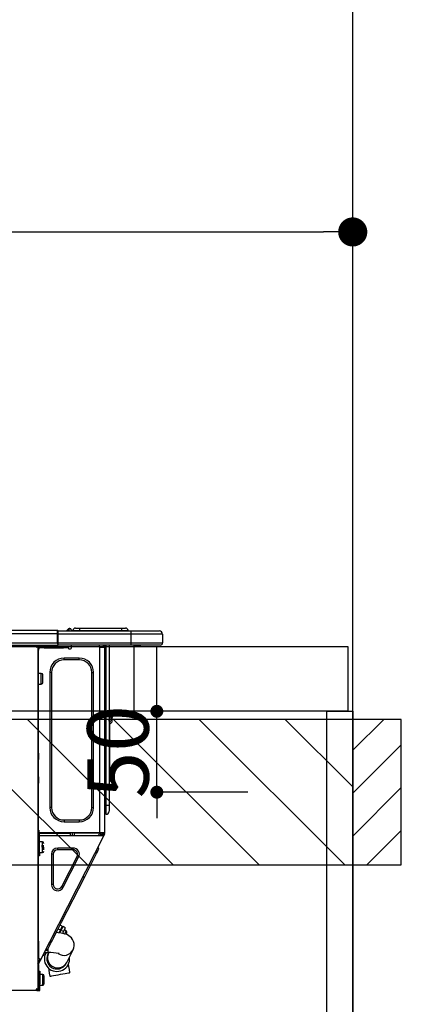
# Model space of a CAD drawing. Extents: x 0 to 26473, y -22065 to -13195.
# Drawn here: x 16693 to 16929, y -19366 to -18757 of the extents above; entities that cross this region are included whole.
import ezdxf

# ---------------------------------------------------------------- set-up
doc = ezdxf.new("R2010")
doc.units = 0
doc.header["$LTSCALE"] = 50
doc.header["$MEASUREMENT"] = 0
doc.layers.get('0').update_dxf_attribs({"linetype": 'CONTINUOUS'})
doc.layers.get('DEFPOINTS').update_dxf_attribs({"color": 146, "linetype": 'CONTINUOUS'})
for name, color, linetype in [('111-壁仕上', 3, 'CONTINUOUS'), ('122-扉', 6, 'CONTINUOUS'), ('126-甲板', 2, 'CONTINUOUS'), ('150-機器', 8, 'CONTINUOUS'), ('166-寸法B', 11, 'CONTINUOUS'), ('180-補助', 161, 'CONTINUOUS')]:
    doc.layers.add(name, color=color, linetype=linetype)
doc.styles.add('KH001', font='txt')
doc.dimstyles.new('KH1xx015', dxfattribs={"dimscale": 10, "dimtxt": 3.8, "dimasz": 0.8, "dimexe": 0.3, "dimexo": 1.2, "dimgap": 0.5, "dimtad": 3, "dimdec": 1, "dimdsep": 46, "dimlunit": 6, "dimtxsty": 'KH001', "dimblk": 'DOT', "dimcen": 1, "dimdle": 1, "dimclrd": 256, "dimclre": 256, "dimclrt": 256, "dimadec": 0, "dimazin": 0, "dimtfac": 1, "dimtdec": 1, "dimtix": 1, "dimtmove": 2, "dimatfit": 3, "dimldrblk": 'CLOSEDBLANK', "dimfxl": 1, "dimtolj": 1, "dimtzin": 0, "dimlwd": -1, "dimlwe": -1, "dimarcsym": 0})
doc.dimstyles.new('KH1xx030', dxfattribs={"dimscale": 30, "dimtxt": 2, "dimasz": 0.6, "dimexe": 0.3, "dimexo": 1.2, "dimgap": 0.5, "dimtad": 3, "dimdec": 1, "dimdsep": 46, "dimlunit": 6, "dimtxsty": 'KH001', "dimblk": 'DOT', "dimcen": 1, "dimdle": 1, "dimclrd": 256, "dimclre": 256, "dimclrt": 256, "dimadec": 0, "dimazin": 0, "dimtfac": 1, "dimtdec": 1, "dimtix": 1, "dimtmove": 2, "dimatfit": 3, "dimldrblk": 'CLOSEDBLANK', "dimfxl": 1, "dimtolj": 1, "dimtzin": 0, "dimlwd": -1, "dimlwe": -1, "dimarcsym": 0})

# ---------------------------------------------------------------- blocks, each defined once
blk = doc.blocks.new('_Dot')
at = {"color": 0, "linetype": 'ByBlock', "lineweight": -2}
blk.add_line((-0.5, 0), (-1, 0), dxfattribs=at)
at = {"color": 0, "linetype": 'ByBlock', "const_width": 0.5}
blk.add_lwpolyline([(-0.25, 0, 1), (0.25, 0, 1)], format="xyb", close=True, dxfattribs=at)
blk = doc.blocks.new('*D184')
at = {"layer": '166-寸法B', "transparency": 16777216}
for p, q in [((16248.93, -19108.89), (16248.93, -18879.58)), ((16266.93, -18888.58), (16880.93, -18888.58)), ((16898.93, -18923.29), (16898.93, -18897.58))]:
    blk.add_line(p, q, dxfattribs=at)
at = {"layer": 'DEFPOINTS', "color": 0, "transparency": 16777216}
for p in [(16898.93, -18887.29), (16898.93, -18888.58), (16248.93, -19144.89)]:
    blk.add_point(p, dxfattribs=at)
at = {"layer": '166-寸法B', "transparency": 16777216, "xscale": 18, "yscale": 18, "zscale": 18, "rotation": 180}
blk.add_blockref('_Dot', (16248.93, -18888.58), dxfattribs=at)
at = {"layer": '166-寸法B', "transparency": 16777216, "xscale": 18, "yscale": 18, "zscale": 18}
blk.add_blockref('_Dot', (16898.93, -18888.58), dxfattribs=at)
at = {"layer": '166-寸法B', "transparency": 16777216, "insert": (16573.93, -18843.58), "char_height": 60, "attachment_point": 5, "style": 'KH001'}
blk.add_mtext('\\A1;650', dxfattribs=at)
blk = doc.blocks.new('_ClosedBlank')
at = {"color": 0, "linetype": 'ByBlock', "lineweight": -2}
for p, q in [((-1, 0.167), (0, 0)), ((-1, 0.167), (-1, -0.167)), ((0, 0), (-1, -0.167))]:
    blk.add_line(p, q, dxfattribs=at)
blk = doc.blocks.new('HT-F6S_D')
at = {"layer": '150-機器', "color": 13, "linetype": 'Continuous'}
for p, q in [((75.61, 9.2), (429.43, 9.2)), ((75.61, 7.24), (429.43, 7.24)), ((429.43, 9.2), (429.43, 9.2)), ((429.43, 7.24), (429.43, 9.2)), ((429.43, 1.47), (429.43, 7.24)), ((429.43, 7.24), (429.72, 7.24)), ((429.72, 8.91), (429.72, 8.81)), ((429.72, 8.91), (429.72, 7.24)), ((429.72, 8.82), (429.72, 8.91)), ((429.72, 8.81), (429.72, 8.82)), ((429.72, 8.81), (429.72, 6.85)), ((429.72, 8.81), (474.75, 8.81)), ((429.72, 8.71), (429.72, 8.65)), ((429.72, 6.85), (429.72, 8.32)), ((429.72, 7.24), (429.72, 0.59)), ((474.75, 6.85), (429.72, 6.85)), ((429.72, 1.47), (429.72, 6.85)), ((435.45, 9.24), (435.05, 8.93)), ((435.46, 9.25), (435.45, 9.24)), ((435.46, 9.25), (435.94, 9.86)), ((435.57, 8.81), (435.62, 8.87)), ((436.71, 10.22), (435.62, 8.87)), ((435.62, 8.87), (436.57, 8.87)), ((435.94, 9.86), (435.97, 9.89)), ((435.97, 9.89), (435.98, 9.91)), ((435.98, 9.91), (435.98, 9.91)), ((436.57, 8.87), (436.75, 9.63)), ((436.57, 8.87), (436.86, 8.81)), ((436.73, 10.26), (436.71, 10.22)), ((436.87, 10.22), (436.71, 10.22)), ((436.74, 10.27), (436.73, 10.26)), ((436.75, 10.28), (436.74, 10.27)), ((436.75, 10.28), (436.87, 10.28)), ((436.75, 9.63), (436.87, 10.22)), ((436.87, 10.22), (436.87, 10.28)), ((438.04, 9.1), (438.04, 9.05)), ((438.04, 8.81), (438.04, 9.1)), ((438.04, 9.05), (438.04, 8.81)), ((439.02, 9.01), (442.94, 9.01)), ((439.02, 9.01), (439.02, 8.81)), ((440.59, 10.57), (442.94, 10.57)), ((442.94, 10.57), (442.94, 9.01)), ((442.94, 10.57), (469.08, 10.57)), ((442.94, 9.01), (469.08, 9.01)), ((442.94, 9.01), (442.94, 8.81)), ((469.08, 10.57), (469.08, 9.01)), ((469.08, 10.57), (471.43, 10.57)), ((469.08, 9.01), (472.99, 9.01)), ((469.08, 9.01), (469.08, 8.81)), ((472.99, 9.01), (472.99, 8.81)), ((472.99, 8.81), (472.99, 9.01)), ((474.75, 8.81), (492.38, 8.81)), ((474.75, 8.81), (474.75, 6.85)), ((494.33, 6.85), (474.75, 6.85)), ((474.75, 6.85), (474.75, 1.47)), ((492.38, 8.81), (492.38, 8.81)), ((494.33, 6.85), (494.33, 1.47)), ((494.33, 6.85), (494.33, 6.85)), ((494.33, 6.85), (494.33, 1.47)), ((75.31, 0), (429.72, 0)), ((75.61, 1.47), (429.43, 1.47)), ((415.69, -0.2), (415.69, 0)), ((429.72, 1.47), (474.75, 1.47)), ((429.72, 0.59), (429.72, 1.47)), ((429.72, 0.59), (429.72, 0)), ((474.75, 0), (429.72, 0)), ((438.01, -1.76), (438.01, 0)), ((455.15, 0), (455.15, -0.69)), ((457.76, 0), (457.75, -1.17)), ((457.99, 0), (457.99, -0.69)), ((458.48, 0), (458.48, -0.69)), ((459.06, 0), (459.06, -99.17)), ((459.45, -99.17), (459.45, 0)), ((461.31, 0), (461.31, -99.17)), ((474.53, -0.05), (474.53, 0)), ((474.75, 1.47), (494.33, 1.47)), ((474.75, 1.47), (474.75, 0)), ((492.87, 0), (474.75, 0)), ((480.31, -0.59), (480.9, 0)), ((492.87, 0), (492.87, 0)), ((494.33, 1.47), (494.33, 1.47)), ((417.26, -1.17), (416.67, -1.17)), ((417.26, -1.17), (417.75, -1.17)), ((417.26, -1.17), (417.26, -212.45)), ((417.75, -3.13), (417.26, -3.13)), ((417.75, -1.17), (417.75, -3.13)), ((417.75, -2.25), (417.85, -2.25)), ((417.75, -66.67), (417.75, -3.13)), ((418.34, -1.76), (418.34, -1.17)), ((418.34, -1.17), (421.27, -1.17)), ((421.27, -1.76), (418.34, -1.76)), ((421.27, -1.17), (421.27, -1.76)), ((421.27, -1.17), (433.12, -1.17)), ((421.27, -1.76), (433.12, -1.76)), ((433.12, -1.76), (433.12, -1.17)), ((433.12, -1.17), (436.06, -1.17)), ((436.06, -1.76), (433.12, -1.76)), ((436.06, -1.17), (436.06, -1.76)), ((436.55, -2.25), (437.52, -2.25)), ((455.54, -116.01), (455.54, -1.16)), ((455.64, -1.17), (455.54, -1.16)), ((455.64, -1.17), (458.47, -1.17)), ((457.99, -0.69), (458.48, -0.69)), ((457.99, -1.17), (457.99, -0.69)), ((458.48, -1.16), (458.47, -1.17)), ((458.48, -0.69), (458.48, -1.16)), ((458.48, -1.16), (458.48, -116.01)), ((480.31, -0.59), (476.8, -0.59)), ((433.51, -9.1), (433.51, -8.03)), ((442.91, -8.03), (433.51, -8.03)), ((442.91, -9.1), (433.51, -9.1)), ((442.91, -9.1), (442.91, -8.03)), ((419.41, -17.43), (417.75, -17.43)), ((419.41, -20.76), (419.41, -17.43)), ((425.78, -16.84), (424.7, -16.84)), ((424.7, -16.84), (424.7, -100.35)), ((425.78, -16.84), (425.78, -100.35)), ((450.64, -100.35), (450.64, -16.84)), ((450.64, -16.84), (451.72, -16.84)), ((451.72, -100.35), (451.72, -16.84)), ((417.75, -24.08), (419.41, -24.08)), ((419.41, -24.08), (419.41, -20.76)), ((420.39, -23.1), (420.39, -18.41)), ((461.46, -47.04), (461.31, -46.38)), ((462.29, -44.74), (462.29, -42.78)), ((463.27, -42.78), (462.29, -42.78)), ((462.29, -44.74), (462.29, -46.7)), ((462.29, -44.74), (463.27, -44.74)), ((463.27, -42.78), (463.27, -44.74)), ((463.27, -46.7), (463.27, -44.74)), ((461.63, -48.71), (461.63, -82.46)), ((417.26, -66.67), (417.75, -66.67)), ((417.75, -66.67), (417.75, -68.63)), ((417.75, -68.63), (417.26, -68.63)), ((417.75, -69.12), (417.26, -69.12)), ((417.26, -70.1), (417.75, -70.1)), ((417.26, -70.59), (417.75, -70.59)), ((417.75, -68.63), (417.75, -69.12)), ((417.75, -69.12), (417.75, -70.1)), ((417.75, -70.1), (417.75, -70.59)), ((417.75, -81.36), (417.75, -70.59)), ((417.26, -81.36), (417.75, -81.36)), ((417.75, -81.85), (417.26, -81.85)), ((417.26, -82.83), (417.75, -82.83)), ((417.26, -83.31), (417.75, -83.31)), ((417.75, -81.36), (417.75, -81.85)), ((417.75, -81.85), (417.75, -82.83)), ((417.75, -82.83), (417.75, -83.31)), ((417.75, -83.31), (417.75, -85.27)), ((461.31, -82.46), (461.63, -82.46)), ((461.63, -84.42), (461.31, -84.42)), ((461.63, -82.46), (461.63, -84.42)), ((417.75, -85.27), (417.26, -85.27)), ((417.75, -116.5), (417.75, -85.27)), ((425.78, -100.35), (424.7, -100.35)), ((450.64, -100.35), (451.72, -100.35)), ((459.06, -99.17), (458.48, -99.17)), ((459.06, -99.17), (459.06, -104.56)), ((459.45, -99.17), (459.06, -99.17)), ((459.45, -104.56), (459.45, -99.17)), ((461.31, -99.17), (459.45, -99.17)), ((461.31, -99.17), (461.31, -102.7)), ((433.51, -108.08), (442.91, -108.08)), ((433.51, -108.08), (433.51, -109.16)), ((433.51, -109.16), (442.91, -109.16)), ((442.91, -108.08), (442.91, -109.16)), ((459.45, -104.56), (459.06, -104.56)), ((417.75, -114.35), (417.85, -114.35)), ((417.85, -114.35), (417.82, -116.31)), ((417.26, -116.99), (417.94, -116.99)), ((417.26, -117.58), (417.75, -117.58)), ((417.75, -119.54), (417.26, -119.54)), ((417.82, -116.31), (417.75, -116.31)), ((418.43, -116.5), (417.75, -116.5)), ((417.75, -117.58), (417.75, -119.54)), ((417.75, -117.58), (417.94, -117.58)), ((417.75, -183.04), (417.75, -119.54)), ((417.81, -116.99), (417.79, -117.58)), ((417.82, -116.31), (417.81, -116.5)), ((455.54, -116.01), (417.82, -116.01)), ((418.8, -116.31), (417.82, -116.31)), ((417.94, -116.99), (417.94, -128.35)), ((418.43, -128.35), (418.43, -116.5)), ((418.43, -117.58), (457.63, -117.58)), ((420.1, -121.59), (418.43, -121.59)), ((418.8, -116.01), (418.8, -116.31)), ((418.8, -116.31), (437.5, -116.31)), ((419.11, -194.25), (458.06, -117.8)), ((420.1, -128.25), (420.1, -121.59)), ((437.52, -117.58), (437.5, -116.31)), ((438.76, -117.58), (438.73, -116.01)), ((439.71, -116.01), (439.73, -117.58)), ((440.15, -116.04), (440.15, -116.01)), ((440.16, -116.16), (440.15, -116.04)), ((440.17, -116.24), (440.16, -116.16)), ((440.17, -116.29), (440.17, -116.24)), ((440.17, -116.31), (440.17, -116.29)), ((440.46, -116.31), (440.17, -116.31)), ((440.47, -116.04), (440.46, -116.16)), ((440.46, -116.16), (440.46, -116.24)), ((440.46, -116.24), (440.46, -116.29)), ((440.46, -116.29), (440.46, -116.31)), ((441.54, -116.31), (440.46, -116.31)), ((440.47, -116.01), (440.47, -116.04)), ((441.54, -116.31), (441.53, -116.01)), ((453.91, -116.31), (441.54, -116.31)), ((453.91, -116.31), (453.9, -116.01)), ((454.99, -116.31), (453.91, -116.31)), ((454.75, -117.58), (455.3, -116.53)), ((454.97, -116.04), (454.97, -116.01)), ((454.98, -116.16), (454.97, -116.04)), ((454.99, -116.24), (454.98, -116.16)), ((454.99, -116.29), (454.99, -116.24)), ((454.99, -116.31), (454.99, -116.29)), ((455.27, -116.31), (454.99, -116.31)), ((455.28, -116.24), (455.27, -116.29)), ((455.27, -116.29), (455.27, -116.31)), ((455.28, -116.01), (455.28, -116.04)), ((455.28, -116.04), (455.28, -116.16)), ((455.28, -116.16), (455.28, -116.24)), ((455.3, -116.53), (455.31, -116.01)), ((458.48, -116.01), (455.54, -116.01)), ((456.28, -116.79), (455.86, -117.58)), ((456.07, -117.58), (456.47, -116.83)), ((456.29, -116.01), (456.28, -116.79)), ((456.47, -116.83), (456.49, -116.01)), ((457.25, -117.03), (456.96, -117.58)), ((457.05, -117.58), (457.5, -116.7)), ((457.27, -116.01), (457.25, -117.03)), ((457.5, -116.7), (457.5, -116.01)), ((457.6, -117.58), (457.99, -116.82)), ((457.63, -117.57), (457.64, -117.55)), ((457.63, -117.58), (457.63, -117.57)), ((458.06, -117.8), (457.63, -117.58)), ((457.64, -117.55), (457.66, -117.51)), ((457.66, -117.51), (457.69, -117.45)), ((457.69, -117.45), (457.73, -117.39)), ((457.73, -117.39), (457.76, -117.31)), ((457.76, -117.31), (457.81, -117.23)), ((457.81, -117.23), (457.85, -117.14)), ((457.99, -116.88), (457.85, -117.14)), ((457.85, -117.14), (458.29, -117.37)), ((457.99, -116.5), (457.99, -116.01)), ((458.48, -116.5), (457.99, -116.5)), ((457.99, -116.88), (457.99, -116.5)), ((458.07, -117.79), (458.06, -117.8)), ((458.08, -117.77), (458.07, -117.79)), ((458.1, -117.73), (458.08, -117.77)), ((458.13, -117.67), (458.1, -117.73)), ((458.16, -117.61), (458.13, -117.67)), ((458.2, -117.53), (458.16, -117.61)), ((458.24, -117.45), (458.2, -117.53)), ((458.29, -117.37), (458.24, -117.45)), ((458.48, -116.99), (458.29, -117.37)), ((458.48, -116.01), (458.48, -116.5)), ((458.48, -116.99), (458.48, -116.5)), ((417.94, -122.97), (417.75, -122.97)), ((417.75, -126.88), (417.94, -126.88)), ((421.08, -124.04), (419.61, -124.04)), ((419.61, -124.53), (421.08, -124.53)), ((421.08, -126.53), (421.08, -124.92)), ((429.56, -126.49), (429.56, -125.41)), ((439.06, -125.41), (429.56, -125.41)), ((439.06, -126.49), (429.56, -126.49)), ((439.06, -126.49), (439.06, -125.41)), ((453.52, -128.87), (454.13, -127.68)), ((454.13, -127.68), (454.57, -126.81)), ((454.93, -126.1), (454.51, -124.78)), ((454.57, -126.81), (454.84, -126.28)), ((454.84, -126.28), (454.93, -126.1)), ((417.94, -128.35), (418.43, -128.35)), ((417.94, -130.31), (417.94, -128.35)), ((418.43, -130.31), (417.94, -130.31)), ((418.43, -128.25), (420.1, -128.25)), ((418.43, -128.35), (418.43, -130.31)), ((426.76, -129.3), (425.68, -129.3)), ((425.68, -129.3), (425.68, -147.93)), ((426.76, -129.3), (426.76, -147.93)), ((432.06, -149.2), (441.56, -130.57)), ((433.02, -149.69), (442.52, -131.06)), ((441.56, -130.57), (442.52, -131.06)), ((450.85, -134.12), (451.87, -132.12)), ((451.87, -132.12), (452.76, -130.36)), ((452.76, -130.36), (453.52, -128.87)), ((447.31, -141.06), (448.55, -138.63)), ((448.55, -138.63), (449.74, -136.3)), ((449.74, -136.3), (450.85, -134.12)), ((431.91, -171.29), (446.04, -143.55)), ((446.04, -143.55), (445.17, -143.1)), ((446.04, -143.55), (447.31, -141.06)), ((426.76, -147.93), (425.68, -147.93)), ((432.06, -149.2), (433.02, -149.69)), ((428.22, -178.53), (429.41, -176.2)), ((429.41, -176.2), (430.64, -173.77)), ((429.85, -175.33), (431.25, -176.04)), ((431.25, -176.04), (430.33, -177.83)), ((430.64, -173.77), (431.91, -171.29)), ((430.85, -177.91), (431.68, -176.26)), ((432.42, -173.74), (431.02, -173.03)), ((431.91, -171.29), (431.04, -170.84)), ((431.25, -176.04), (431.73, -175.09)), ((432.17, -175.31), (431.68, -176.26)), ((431.68, -176.26), (433.08, -176.97)), ((431.73, -175.09), (432.1, -174.36)), ((432.1, -174.36), (432.34, -173.9)), ((432.54, -174.58), (432.17, -175.31)), ((432.34, -173.9), (432.42, -173.74)), ((432.77, -174.12), (432.54, -174.58)), ((432.85, -173.97), (432.77, -174.12)), ((434.25, -174.68), (432.85, -173.97)), ((433.56, -176.02), (433.08, -176.97)), ((433.94, -175.29), (433.56, -176.02)), ((434.78, -176.65), (433.56, -176.03)), ((434.17, -174.83), (433.94, -175.29)), ((434.25, -174.68), (434.17, -174.83)), ((426.09, -182.71), (427.1, -180.72)), ((427.1, -180.72), (428.22, -178.53)), ((429.96, -177.78), (428.66, -177.66)), ((431.62, -178.01), (429.96, -177.78)), ((431.08, -177.45), (430.64, -177.23)), ((433.32, -178.36), (431.62, -178.01)), ((433.08, -176.97), (432.46, -178.19)), ((434.58, -178.74), (433.32, -178.36)), ((433.84, -178.49), (433.88, -178.42)), ((433.88, -178.42), (434.3, -177.59)), ((434.3, -177.59), (434.6, -177)), ((435.57, -179.14), (434.58, -178.74)), ((434.6, -177), (434.76, -176.69)), ((434.76, -176.69), (434.78, -176.65)), ((434.78, -178.82), (434.81, -178.75)), ((434.81, -178.75), (434.99, -178.4)), ((434.99, -178.4), (435.11, -178.15)), ((435.11, -178.15), (435.21, -177.97)), ((436.46, -179.63), (435.57, -179.14)), ((437.31, -180.24), (436.46, -179.63)), ((438.1, -181.02), (437.31, -180.24)), ((438.79, -181.96), (438.1, -181.02)), ((439.34, -183.09), (438.79, -181.96)), ((417.26, -183.04), (417.75, -183.04)), ((417.75, -183.04), (417.75, -193.81)), ((423.02, -188.73), (423.11, -188.56)), ((423.11, -188.56), (423.38, -188.03)), ((423.38, -188.03), (423.82, -187.16)), ((423.65, -190.08), (423.65, -187.5)), ((423.82, -187.16), (424.43, -185.96)), ((424.43, -185.96), (425.19, -184.47)), ((425.19, -184.47), (426.09, -182.71)), ((435.15, -196.11), (439.05, -188.37)), ((439.05, -188.37), (439.51, -187.18)), ((439.68, -184.39), (439.34, -183.09)), ((439.51, -187.18), (439.74, -185.86)), ((439.74, -185.86), (439.68, -184.39)), ((417.75, -193.81), (417.26, -193.81)), ((417.26, -196.81), (418.45, -194.47)), ((418.24, -193.81), (417.75, -193.81)), ((417.75, -196.92), (418.89, -194.69)), ((419.11, -194.25), (418.24, -193.81)), ((418.45, -194.47), (418.49, -194.38)), ((418.89, -194.69), (418.45, -194.47)), ((418.49, -194.38), (418.54, -194.3)), ((418.54, -194.3), (418.58, -194.22)), ((418.58, -194.22), (418.61, -194.16)), ((418.61, -194.16), (418.64, -194.1)), ((418.64, -194.1), (418.66, -194.06)), ((418.66, -194.06), (418.67, -194.04)), ((418.67, -194.04), (418.67, -194.03)), ((418.93, -194.6), (418.89, -194.69)), ((418.97, -194.52), (418.93, -194.6)), ((419.01, -194.45), (418.97, -194.52)), ((419.04, -194.38), (419.01, -194.45)), ((419.07, -194.33), (419.04, -194.38)), ((419.09, -194.29), (419.07, -194.33)), ((419.11, -194.26), (419.09, -194.29)), ((419.11, -194.25), (419.11, -194.26)), ((421.51, -191.7), (420.19, -192.13)), ((421.24, -190.08), (423.65, -190.08)), ((421.51, -191.7), (421.6, -191.52)), ((421.6, -191.52), (421.87, -190.99)), ((423.02, -188.73), (421.7, -189.16)), ((421.87, -190.99), (422.31, -190.12)), ((422.31, -190.12), (422.34, -190.08)), ((423.57, -191.05), (423.56, -191.05)), ((423.58, -191.02), (423.57, -191.05)), ((423.6, -190.97), (423.58, -191.02)), ((423.64, -190.9), (423.6, -190.97)), ((423.68, -190.82), (423.64, -190.9)), ((423.73, -190.71), (423.68, -190.82)), ((423.8, -190.59), (423.73, -190.71)), ((423.87, -190.44), (423.8, -190.59)), ((424.05, -190.08), (423.87, -190.44)), ((417.26, -197.47), (417.75, -197.47)), ((417.26, -197.96), (417.75, -197.96)), ((417.75, -199.92), (417.26, -199.92)), ((417.75, -197.47), (417.75, -196.92)), ((417.75, -197.47), (417.75, -197.96)), ((417.75, -197.96), (417.75, -199.92)), ((417.75, -199.92), (417.75, -210.98)), ((423.81, -199.62), (424.05, -200.95)), ((434.84, -196.73), (434.85, -196.72)), ((434.85, -196.72), (434.86, -196.69)), ((434.86, -196.69), (434.89, -196.64)), ((434.89, -196.64), (434.92, -196.57)), ((434.92, -196.57), (434.97, -196.49)), ((434.97, -196.49), (435.02, -196.38)), ((435.02, -196.38), (435.08, -196.26)), ((435.08, -196.26), (435.15, -196.11)), ((436.48, -198.73), (436.2, -197.15)), ((436.8, -200.54), (436.48, -198.73)), ((437.14, -202.42), (436.8, -200.54)), ((418.04, -204.91), (417.75, -204.91)), ((418.04, -201.58), (418.63, -201.58)), ((418.04, -209.41), (418.04, -201.58)), ((418.63, -201.58), (418.63, -209.41)), ((420.29, -203.54), (418.63, -203.54)), ((420.29, -206.87), (420.29, -203.54)), ((420.29, -210.2), (420.29, -206.87)), ((421.27, -209.22), (421.27, -204.52)), ((424.05, -200.95), (424.37, -202.76)), ((424.37, -202.76), (424.7, -204.64)), ((424.7, -204.64), (424.8, -204.62)), ((424.8, -204.62), (425.24, -204.54)), ((425.24, -204.54), (426.01, -204.4)), ((426.01, -204.4), (427.06, -204.22)), ((427.06, -204.22), (428.34, -203.99)), ((428.34, -203.99), (429.77, -203.73)), ((429.77, -203.73), (431.26, -203.47)), ((431.26, -203.47), (432.74, -203.2)), ((432.74, -203.2), (434.11, -202.96)), ((434.11, -202.96), (435.29, -202.75)), ((435.29, -202.75), (436.22, -202.58)), ((436.22, -202.58), (436.85, -202.47)), ((436.85, -202.47), (437.12, -202.42)), ((437.12, -202.42), (437.14, -202.42)), ((416.18, -212.94), (416.18, -213.52)), ((416.18, -212.94), (416.67, -212.94)), ((416.67, -212.45), (417.26, -212.45)), ((416.67, -212.94), (416.67, -213.52)), ((416.67, -212.94), (418.04, -212.94)), ((417.26, -210.98), (417.75, -210.98)), ((417.26, -212.94), (417.26, -212.45)), ((417.75, -208.83), (418.04, -208.83)), ((417.75, -209.02), (418.04, -209.02)), ((418.04, -209.61), (417.75, -209.61)), ((417.75, -210.98), (417.75, -212.94)), ((418.63, -209.41), (418.04, -209.41)), ((418.04, -209.41), (418.04, -212.94)), ((418.63, -213.52), (418.63, -209.41)), ((418.63, -210.2), (420.29, -210.2)), ((416.18, -213.52), (-2.25, -213.52)), ((416.67, -213.52), (416.18, -213.52)), ((416.67, -213.52), (418.63, -213.52))]:
    blk.add_line(p, q, dxfattribs=at)
for points in [[(435.45, 9.24), (435.38, 9.14), (435.33, 9.04), (435.32, 8.96), (435.33, 8.9), (435.38, 8.85), (435.4, 8.84)], [(455.3, -116.53), (455.31, -116.53), (455.33, -116.54), (455.37, -116.55), (455.42, -116.56), (455.49, -116.58), (455.57, -116.6), (455.65, -116.62), (455.75, -116.65), (455.86, -116.68), (455.97, -116.71), (456.09, -116.74), (456.21, -116.77), (456.28, -116.79)], [(456.47, -116.83), (456.57, -116.86), (456.67, -116.88), (456.76, -116.91), (456.85, -116.93), (456.93, -116.95), (457.01, -116.97), (457.07, -116.99), (457.13, -117), (457.18, -117.01), (457.21, -117.02), (457.24, -117.03), (457.25, -117.03), (457.25, -117.03)]]:
    blk.add_lwpolyline(points, dxfattribs=at)
for centre, radius, start, end in [((429.43, 8.91), 0.294, 0.00004, 90), ((429.43, 8.91), 0.294, 0.00004, 90), ((429.43, 8.91), 0.294, 0.00004, 90), ((429.43, 8.91), 0.294, 0.00004, 90), ((434.54, 9.99), 1.17, 270, 296.15339), ((435.14, 9.91), 1.1, 270.00577, 283.73945), ((435.62, 7.89), 0.977, 89.7394, 102.57845), ((436.7, 9.25), 0.973, 89.70022, 141.30493), ((436.75, 9.3), 0.979, 90, 141.34019), ((436.87, 9.1), 1.17, 0, 90), ((436.87, 9.05), 1.17, 0.08006, 90.0802), ((436.9, 9.18), 1.09, 17.20047, 80.56994), ((436.95, 9.17), 1.07, 19.97639, 82.96778), ((436.87, 9.1), 1.18, 0.00138, 22.02022), ((439.04, 9.99), 1.17, 202.02431, 268.81134), ((439.04, 9.99), 1.17, 202.02431, 268.81106), ((436.87, 9.1), 1.18, 0.00138, 22.02022), ((438.92, 9.11), 0.879, 180.06293, 199.584), ((440.59, 9.01), 1.57, 90, 179.99996), ((471.43, 9.01), 1.57, 0.00004, 90), ((471.43, 9.01), 1.57, 0.00004, 90), ((492.38, 6.85), 1.96, 0.00004, 90), ((492.38, 6.85), 1.96, 0.00004, 90), ((426.32, -0.05), 3.46, 10.71125, 26.15752), ((492.87, 1.47), 1.47, 270, 0.00004), ((492.87, 1.47), 1.47, 270, 0.00004), ((416.67, -0.2), 0.979, 180, 270), ((417.85, -1.76), 0.49, 270, 0), ((430.87, -1.76), 1.96, 115.84193, 162.5424), ((436.55, -1.76), 0.49, 180, 270), ((437.52, -1.76), 0.49, 270, 0), ((455.64, -0.69), 0.49, 180, 258.46304), ((433.51, -16.84), 8.81, 90, 180), ((433.51, -16.84), 7.73, 90, 180), ((442.91, -16.84), 8.81, 0, 90), ((442.91, -16.84), 7.73, 0, 90), ((419.41, -18.41), 0.979, 0, 90), ((419.41, -23.1), 0.979, 270, 0), ((461.31, -46.7), 0.979, 270, 0), ((461.31, -46.7), 1.96, 270, 0), ((453.6, -48.71), 8.03, 7.61018, 12), ((433.51, -100.35), 8.81, 180, 270), ((433.51, -100.35), 7.73, 180, 270), ((442.91, -100.35), 7.73, 270, 0), ((442.91, -100.35), 8.81, 270, 0), ((459.45, -102.7), 1.86, 270, 0), ((459.06, -105.15), 0.587, 90, 180), ((420.1, -122.57), 0.979, 0, 90), ((420.1, -127.27), 0.979, 270, 0), ((429.56, -129.3), 3.88, 90, 180), ((429.56, -129.3), 2.81, 90, 180), ((439.06, -129.3), 3.88, 333, 90), ((439.06, -129.3), 2.81, 333, 90), ((429.56, -147.93), 3.88, 180, 333), ((429.56, -147.93), 2.81, 180, 333), ((434.34, -177.52), 0.979, 333, 63), ((433.47, -185.49), 6.28, 235.31699, 333.28142), ((429.11, -193.92), 7.78, 153, 8.23982), ((429.2, -193.89), 6.31, 153.31409, 200.20375), ((429.37, -193.2), 6.15, 153.39519, 200.86496), ((424.64, -218.44), 28.38, 78.33052, 91.99603), ((429.2, -193.89), 6.31, 200.20375, 333.31409), ((429.55, -193.19), 6.32, 200.33885, 332.44583), ((420.29, -204.52), 0.979, 0, 90), ((416.67, -212.94), 0.49, 90, 180), ((420.29, -209.22), 0.979, 270, 0)]:
    blk.add_arc(centre, radius, start, end, dxfattribs=at)
at = {"layer": 'DEFPOINTS', "color": 13, "linetype": 'Continuous'}
blk.add_line((476.8, -41.29), (476.8, 0), dxfattribs=at)
blk = doc.blocks.new('*D210')
at = {"layer": 'DEFPOINTS', "transparency": 16777216}
for p, q in [((16777.92, -19176.89), (16777.92, -19168.89)), ((16834.14, -19184.89), (16774.92, -19184.89)), ((16777.92, -19234.89), (16777.92, -19184.89)), ((16834.14, -19234.89), (16774.92, -19234.89)), ((16777.92, -19242.89), (16777.92, -19250.89))]:
    blk.add_line(p, q, dxfattribs=at)
at = {"layer": 'DEFPOINTS', "color": 0, "transparency": 16777216}
for p in [(16777.92, -19184.89), (16846.14, -19184.89), (16846.14, -19234.89)]:
    blk.add_point(p, dxfattribs=at)
at = {"layer": 'DEFPOINTS', "transparency": 16777216, "xscale": 8, "yscale": 8, "zscale": 8}
for p, rotation in [((16777.92, -19184.89), 270), ((16777.92, -19234.89), 90)]:
    blk.add_blockref('_Dot', p, dxfattribs=dict(at, rotation=rotation))
at = {"layer": 'DEFPOINTS', "transparency": 16777216, "insert": (16753.92, -19209.89), "char_height": 38, "attachment_point": 5, "rotation": 90, "style": 'KH001'}
blk.add_mtext('\\A1;50', dxfattribs=at)

msp = doc.modelspace()

# ---------------------------------------------------------------- hatches: boundary and pattern name
at = {"layer": '180-補助'}
h = msp.add_hatch(dxfattribs=at)
h.set_pattern_fill('ANSI31', color=13, scale=300, style=0)
h.set_pattern_definition([(135, (416806.002, -6276.833), (26.5165043, 26.5165043), [])])
h.paths.add_polyline_path([(16898.93, -19189.89), (14929.93, -19189.89), (14929.93, -19279.89), (16898.93, -19279.89)])
h = msp.add_hatch(dxfattribs=at)
h.set_pattern_fill('ANSI31', color=256, scale=150, style=0)
h.set_pattern_definition([(45, (-437841.608, -19377.125), (-13.25825215, 13.25825215), [])])
h.paths.add_polyline_path([(16898.93, -19279.89), (16928.93, -19279.89), (16928.93, -19189.89), (16898.93, -19189.89)])

# ---------------------------------------------------------------- linework, layer by layer
at = {"layer": '111-壁仕上', "ltscale": 2}
msp.add_line((16898.93, -20004.89), (16898.93, -17494.89), dxfattribs=at)
at = {"layer": '122-扉', "color": 253}
msp.add_lwpolyline([(16882.93, -19184.89), (16898.93, -19184.89), (16898.93, -19854.89), (16882.93, -19854.89)], close=True, dxfattribs=at)
at = {"layer": '126-甲板'}
msp.add_line((16777.93, -19184.89), (16777.93, -19144.89), dxfattribs=at)
for points in [[(14926.93, -19144.89), (16895.93, -19144.89), (16895.93, -19184.89), (14926.93, -19184.89)], [(16248.93, -19144.89), (16895.93, -19144.89), (16895.93, -19184.89), (16248.93, -19184.89)]]:
    msp.add_lwpolyline(points, close=True, dxfattribs=at)
at = {"layer": '150-機器', "color": 253, "linetype": 'Continuous'}
msp.add_lwpolyline([(16898.93, -19279.89), (16928.93, -19279.89), (16928.93, -19189.89), (16898.93, -19189.89)], close=True, dxfattribs=at)
at = {"layer": '180-補助', "color": 13}
msp.add_lwpolyline([(16898.93, -19189.89), (14929.93, -19189.89), (14929.93, -19279.89), (16898.93, -19279.89)], close=True, dxfattribs=at)

# ---------------------------------------------------------------- block references
at = {"layer": '150-機器'}
msp.add_blockref('HT-F6S_D', (16287.12, -19144), dxfattribs=at)

# ---------------------------------------------------------------- dimensions: what is measured, and where the dimension line sits
at = {"layer": '166-寸法B'}
dim = msp.add_linear_dim(base=(16898.93, -18888.58), p1=(16248.93, -19144.89), p2=(16898.93, -18887.29), dimstyle='KH1xx030', dxfattribs=at)
dim.commit()
dim.dimension.update_dxf_attribs({"geometry": '*D184', "text_midpoint": (16573.93, -18843.58)})
at = {"layer": 'DEFPOINTS'}
dim = msp.add_linear_dim(base=(16777.92, -19184.89), p1=(16846.14, -19234.89), p2=(16846.14, -19184.89), angle=90, dimstyle='KH1xx015', dxfattribs=at)
dim.commit()
dim.dimension.update_dxf_attribs({"geometry": '*D210', "text_midpoint": (16753.92, -19209.89)})

doc.saveas('drawing.dxf')
